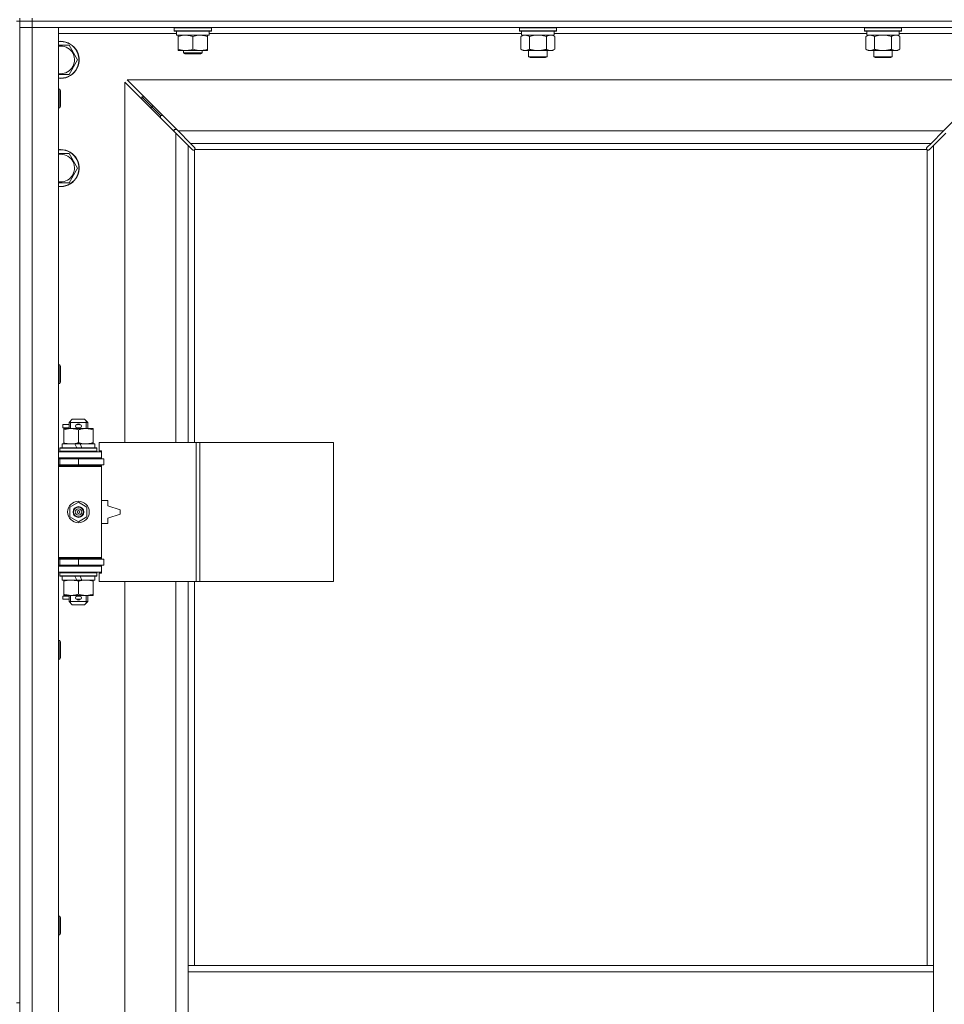
# Model space of a CAD drawing. Units: millimetres. Extents: x 0 to 30573, y -7 to 21000.
# Drawn here: x 9347 to 9945, y 15171 to 15808 of the extents above; entities that cross this region are included whole.
import ezdxf

# ---------------------------------------------------------------- set-up
doc = ezdxf.new("R2010")
doc.units = ezdxf.units.MM
doc.linetypes.add('K5LT_THIN', pattern=[0])
doc.layers.add('R', color=1, linetype='Continuous', true_color=0xff0000)
doc.layers.add('WELDING', color=7, linetype='Continuous', true_color=0xffffff)

msp = doc.modelspace()

# ---------------------------------------------------------------- linework, layer by layer
at = {"layer": 'R', "color": 7, "linetype": 'K5LT_THIN', "lineweight": 18}
for p, q in [((9344.72, 15807.29), (9346.72, 15807.29)), ((9346.72, 15807.29), (9346.72, 15809.29)), ((9346.72, 15807.29), (9354.72, 15807.29)), ((9346.72, 15807.29), (9346.72, 15803.29)), ((9354.72, 15807.29), (9346.72, 15807.29)), ((9346.72, 15807.29), (9346.72, 15172.29)), ((9354.72, 15807.29), (9354.72, 15809.29)), ((9354.72, 15807.29), (9354.72, 15803.29)), ((10678.72, 15807.29), (9354.72, 15807.29)), ((9354.72, 15807.29), (10678.72, 15807.29)), ((9354.72, 15803.29), (9346.72, 15803.29)), ((9346.72, 14539.29), (9346.72, 15803.29)), ((9346.72, 15803.29), (9354.72, 15803.29)), ((9354.72, 15803.29), (9354.72, 14539.29)), ((9354.72, 15803.29), (9371.72, 15803.29)), ((10678.72, 15803.29), (9354.72, 15803.29)), ((9371.72, 15803.29), (9371.72, 14539.29)), ((9448.22, 15799.29), (9371.72, 15799.29)), ((9446.72, 15802.99), (9446.89, 15803.29)), ((9446.72, 15801.09), (9446.72, 15802.99)), ((9446.72, 15802.99), (9458.72, 15802.99)), ((9446.72, 15801.09), (9446.89, 15800.79)), ((9446.72, 15801.09), (9458.72, 15801.09)), ((9446.89, 15800.79), (9458.72, 15800.79)), ((9448.22, 15798.29), (9448.22, 15800.79)), ((9448.22, 15798.29), (9469.22, 15798.29)), ((9449.22, 15797.44), (9449.22, 15798.29)), ((9458.72, 15802.99), (9470.72, 15802.99)), ((9458.72, 15801.09), (9470.72, 15801.09)), ((9458.72, 15800.79), (9470.55, 15800.79)), ((9468.22, 15798.29), (9468.22, 15797.44)), ((9469.22, 15798.29), (9469.22, 15800.79)), ((9671.42, 15799.29), (9469.22, 15799.29)), ((9470.72, 15802.99), (9470.55, 15803.29)), ((9470.72, 15801.09), (9470.55, 15800.79)), ((9470.72, 15801.09), (9470.72, 15802.99)), ((9669.92, 15802.99), (9670.09, 15803.29)), ((9669.92, 15802.99), (9669.92, 15801.09)), ((9687.92, 15802.99), (9669.92, 15802.99)), ((9669.92, 15801.09), (9670.09, 15800.79)), ((9687.92, 15801.09), (9669.92, 15801.09)), ((9687.83, 15800.79), (9670.09, 15800.79)), ((9670.95, 15797.44), (9672.42, 15798.29)), ((9671.42, 15800.79), (9671.42, 15798.29)), ((9692.42, 15798.29), (9671.42, 15798.29)), ((9693.75, 15800.79), (9687.83, 15800.79)), ((9693.92, 15802.99), (9687.92, 15802.99)), ((9693.92, 15801.09), (9687.92, 15801.09)), ((9692.89, 15797.44), (9691.42, 15798.29)), ((9692.42, 15800.79), (9692.42, 15798.29)), ((9894.62, 15799.29), (9692.42, 15799.29)), ((9693.92, 15802.99), (9693.75, 15803.29)), ((9693.92, 15801.09), (9693.75, 15800.79)), ((9693.92, 15802.99), (9693.92, 15801.09)), ((9893.12, 15802.99), (9893.29, 15803.29)), ((9893.12, 15802.99), (9893.12, 15801.09)), ((9911.12, 15802.99), (9893.12, 15802.99)), ((9893.12, 15801.09), (9893.29, 15800.79)), ((9911.12, 15801.09), (9893.12, 15801.09)), ((9911.03, 15800.79), (9893.29, 15800.79)), ((9894.15, 15797.44), (9895.62, 15798.29)), ((9894.62, 15800.79), (9894.62, 15798.29)), ((9915.62, 15798.29), (9894.62, 15798.29)), ((9916.95, 15800.79), (9911.03, 15800.79)), ((9917.12, 15802.99), (9911.12, 15802.99)), ((9917.12, 15801.09), (9911.12, 15801.09)), ((9916.09, 15797.44), (9914.62, 15798.29)), ((9915.62, 15800.79), (9915.62, 15798.29)), ((9991.72, 15799.29), (9915.62, 15799.29)), ((9917.12, 15802.99), (9916.95, 15803.29)), ((9917.12, 15801.09), (9916.95, 15800.79)), ((9917.12, 15802.99), (9917.12, 15801.09)), ((9373.22, 15791.79), (9378.71, 15791.79)), ((9378.71, 15791.79), (9384.19, 15782.29)), ((9449.22, 15789.14), (9449.22, 15797.44)), ((9458.72, 15789.14), (9458.72, 15797.44)), ((9468.22, 15789.14), (9468.22, 15797.44)), ((9670.95, 15797.44), (9670.95, 15789.14)), ((9676.44, 15797.44), (9676.44, 15789.14)), ((9687.41, 15797.44), (9687.41, 15789.14)), ((9692.89, 15797.44), (9692.89, 15789.14)), ((9894.15, 15797.44), (9894.15, 15789.14)), ((9899.64, 15797.44), (9899.64, 15789.14)), ((9910.61, 15797.44), (9910.61, 15789.14)), ((9916.09, 15797.44), (9916.09, 15789.14)), ((9449.22, 15788.29), (9449.22, 15789.14)), ((9453.97, 15788.29), (9449.22, 15788.29)), ((9452.72, 15788.29), (9452.72, 15786.86)), ((9464.72, 15786.86), (9452.72, 15786.86)), ((9452.72, 15786.86), (9453.72, 15786.29)), ((9463.72, 15786.29), (9453.72, 15786.29)), ((9463.47, 15788.29), (9453.97, 15788.29)), ((9468.22, 15788.29), (9463.47, 15788.29)), ((9464.72, 15786.86), (9463.72, 15786.29)), ((9464.72, 15788.29), (9464.72, 15786.86)), ((9468.22, 15789.14), (9468.22, 15788.29)), ((9670.95, 15789.14), (9672.42, 15788.29)), ((9681.92, 15788.29), (9672.42, 15788.29)), ((9675.92, 15788.29), (9675.92, 15784.36)), ((9691.42, 15788.29), (9681.92, 15788.29)), ((9687.92, 15788.29), (9687.92, 15784.36)), ((9692.89, 15789.14), (9691.42, 15788.29)), ((9894.15, 15789.14), (9895.62, 15788.29)), ((9905.12, 15788.29), (9895.62, 15788.29)), ((9899.12, 15788.29), (9899.12, 15784.36)), ((9914.62, 15788.29), (9905.12, 15788.29)), ((9911.12, 15788.29), (9911.12, 15784.36)), ((9916.09, 15789.14), (9914.62, 15788.29)), ((9384.19, 15782.29), (9378.71, 15772.79)), ((9675.92, 15784.36), (9676.92, 15783.79)), ((9681.92, 15784.36), (9675.92, 15784.36)), ((9681.92, 15783.79), (9676.92, 15783.79)), ((9687.92, 15784.36), (9681.92, 15784.36)), ((9686.92, 15783.79), (9681.92, 15783.79)), ((9687.92, 15784.36), (9686.92, 15783.79)), ((9899.12, 15784.36), (9900.12, 15783.79)), ((9905.12, 15784.36), (9899.12, 15784.36)), ((9905.12, 15783.79), (9900.12, 15783.79)), ((9911.12, 15784.36), (9905.12, 15784.36)), ((9910.12, 15783.79), (9905.12, 15783.79)), ((9911.12, 15784.36), (9910.12, 15783.79)), ((9378.71, 15772.79), (9371.72, 15772.79)), ((9447.72, 15734.87), (9414.72, 15767.87)), ((9414.72, 15767.87), (9414.72, 15534.79)), ((9977.31, 15769.29), (9416.14, 15769.29)), ((9416.14, 15769.29), (9449.14, 15736.29)), ((9944.31, 15736.29), (9977.31, 15769.29)), ((9371.72, 15763.29), (9372.64, 15763.29)), ((9372.64, 15763.29), (9373.22, 15762.29)), ((9372.64, 15763.29), (9372.64, 15751.29)), ((9373.22, 15762.29), (9373.22, 15752.29)), ((9431.72, 15752.29), (9425.72, 15758.29)), ((9431.72, 15752.29), (9425.72, 15758.29)), ((9425.72, 15758.29), (9425.72, 15756.87)), ((9427.14, 15758.29), (9425.72, 15758.29)), ((9371.72, 15751.29), (9372.64, 15751.29)), ((9372.64, 15751.29), (9373.22, 15752.29)), ((9437.72, 15746.29), (9431.72, 15752.29)), ((9437.72, 15746.29), (9431.72, 15752.29)), ((9431.72, 15752.29), (9431.72, 15750.87)), ((9433.14, 15752.29), (9431.72, 15752.29)), ((9437.72, 15746.29), (9437.72, 15744.87)), ((9439.14, 15746.29), (9437.72, 15746.29)), ((9446.72, 15737.29), (9446.72, 15735.87)), ((9448.14, 15737.29), (9446.72, 15737.29)), ((9455.72, 15726.87), (9447.72, 15734.87)), ((9447.72, 15534.79), (9447.72, 15734.87)), ((9449.14, 15736.29), (9944.31, 15736.29)), ((9449.14, 15736.29), (9457.14, 15728.29)), ((9936.31, 15728.29), (9944.31, 15736.29)), ((9945.72, 15734.87), (9937.72, 15726.87)), ((9936.31, 15728.29), (9457.14, 15728.29)), ((9457.14, 15728.29), (9459.86, 15725.56)), ((9933.58, 15725.56), (9936.31, 15728.29)), ((9371.72, 15721.79), (9373.22, 15721.79)), ((9373.22, 15721.79), (9378.71, 15721.79)), ((9378.71, 15721.79), (9384.19, 15712.29)), ((9458.45, 15724.15), (9455.72, 15726.87)), ((9455.72, 15726.87), (9455.72, 15534.79)), ((9458.96, 15723.9), (9459.07, 15723.9)), ((9459.72, 15724.03), (9459.72, 15534.79)), ((9933.46, 15724.29), (9459.98, 15724.29)), ((9460.11, 15725.05), (9460.11, 15724.94)), ((9933.33, 15725.05), (9933.33, 15724.94)), ((9933.72, 15196.29), (9933.72, 15724.03)), ((9934.48, 15723.9), (9934.37, 15723.9)), ((9937.72, 15726.87), (9934.99, 15724.15)), ((9937.72, 15196.29), (9937.72, 15726.87)), ((9384.19, 15712.29), (9378.71, 15702.79)), ((9371.72, 15584.95), (9372.64, 15584.95)), ((9372.64, 15584.95), (9373.22, 15583.95)), ((9372.64, 15584.95), (9372.64, 15572.95)), ((9373.22, 15583.95), (9373.22, 15573.95)), ((9371.72, 15572.95), (9372.64, 15572.95)), ((9372.64, 15572.95), (9373.22, 15573.95)), ((9378.72, 15547.79), (9380.72, 15549.79)), ((9380.72, 15549.79), (9388.72, 15549.79)), ((9390.72, 15547.79), (9388.72, 15549.79)), ((9374.62, 15544.29), (9374.62, 15546.29)), ((9378.72, 15546.29), (9374.62, 15546.29)), ((9378.72, 15544.29), (9374.62, 15544.29)), ((9375.22, 15542.94), (9375.22, 15543.79)), ((9375.22, 15543.79), (9389.47, 15543.79)), ((9375.22, 15534.64), (9375.22, 15542.94)), ((9378.72, 15547.79), (9390.72, 15547.79)), ((9378.72, 15543.79), (9378.72, 15547.79)), ((9379.67, 15547.79), (9379.67, 15548.73)), ((9379.67, 15543.79), (9379.67, 15547.79)), ((9383.72, 15546.29), (9383.6, 15546.29)), ((9383.72, 15544.29), (9383.6, 15544.29)), ((9385.72, 15546.29), (9383.72, 15546.29)), ((9385.72, 15544.29), (9383.72, 15544.29)), ((9384.72, 15534.64), (9384.72, 15542.94)), ((9389.47, 15543.79), (9394.22, 15543.79)), ((9389.77, 15547.79), (9389.77, 15548.73)), ((9389.77, 15543.79), (9389.77, 15547.79)), ((9390.72, 15543.79), (9390.72, 15547.79)), ((9394.22, 15543.79), (9394.22, 15542.94)), ((9394.22, 15534.64), (9394.22, 15542.94)), ((9372.72, 15530.99), (9372.89, 15531.29)), ((9372.72, 15529.09), (9372.72, 15530.99)), ((9372.72, 15530.99), (9396.72, 15530.99)), ((9372.89, 15531.29), (9396.55, 15531.29)), ((9374.22, 15531.29), (9374.22, 15533.79)), ((9374.22, 15533.79), (9382.42, 15533.79)), ((9375.22, 15533.79), (9375.22, 15534.64)), ((9382.42, 15533.79), (9383.59, 15531.29)), ((9385.73, 15533.79), (9382.42, 15533.79)), ((9385.73, 15533.79), (9386.9, 15531.29)), ((9385.73, 15533.79), (9395.22, 15533.79)), ((9394.22, 15534.64), (9394.22, 15533.79)), ((9395.22, 15531.29), (9395.22, 15533.79)), ((9396.72, 15530.99), (9396.55, 15531.29)), ((9396.72, 15529.09), (9396.72, 15530.99)), ((9460.89, 15534.79), (9398.02, 15534.79)), ((9398.02, 15534.79), (9398.02, 15529.29)), ((9463.28, 15534.79), (9460.89, 15534.79)), ((9460.89, 15534.79), (9460.89, 15444.79)), ((9463.28, 15534.79), (9463.28, 15444.79)), ((9549.64, 15534.79), (9463.28, 15534.79)), ((9549.64, 15534.79), (9549.64, 15444.79)), ((9371.72, 15528.79), (9399.72, 15528.79)), ((9371.72, 15524.79), (9399.72, 15524.79)), ((9371.72, 15524.29), (9372.72, 15524.29)), ((9372.72, 15529.09), (9372.89, 15528.79)), ((9372.72, 15529.09), (9396.72, 15529.09)), ((9372.72, 15524.29), (9384.72, 15524.29)), ((9372.72, 15520.29), (9372.72, 15524.29)), ((9378.72, 15524.29), (9378.72, 15524.79)), ((9384.72, 15520.29), (9384.72, 15524.29)), ((9384.72, 15524.29), (9401.22, 15524.29)), ((9390.72, 15524.29), (9390.72, 15524.79)), ((9396.72, 15529.09), (9396.55, 15528.79)), ((9398.02, 15529.29), (9399.72, 15529.29)), ((9399.72, 15529.29), (9399.72, 15528.79)), ((9399.72, 15524.79), (9399.72, 15528.79)), ((9399.72, 15524.79), (9399.72, 15524.29)), ((9401.22, 15520.29), (9401.22, 15524.29)), ((9371.72, 15520.29), (9372.72, 15520.29)), ((9371.72, 15519.79), (9399.22, 15519.79)), ((9371.72, 15519.29), (9399.72, 15519.29)), ((9372.72, 15520.29), (9384.72, 15520.29)), ((9378.72, 15519.79), (9378.72, 15520.29)), ((9384.72, 15520.29), (9401.22, 15520.29)), ((9390.72, 15519.79), (9390.72, 15520.29)), ((9399.72, 15519.29), (9399.22, 15519.79)), ((9399.72, 15520.29), (9399.72, 15519.29)), ((9399.72, 15460.29), (9399.72, 15519.29)), ((9379.22, 15492.96), (9384.72, 15496.14)), ((9379.22, 15486.61), (9379.22, 15492.96)), ((9384.72, 15496.14), (9390.22, 15492.96)), ((9390.22, 15492.96), (9390.22, 15486.61)), ((9403.72, 15497.29), (9399.72, 15497.29)), ((9403.72, 15493.79), (9403.72, 15497.29)), ((9411.72, 15491.29), (9403.72, 15493.79)), ((9384.72, 15483.44), (9379.22, 15486.61)), ((9390.22, 15486.61), (9384.72, 15483.44)), ((9403.72, 15485.79), (9411.72, 15488.29)), ((9403.72, 15482.29), (9403.72, 15485.79)), ((9411.72, 15488.29), (9411.72, 15491.29)), ((9399.72, 15482.29), (9403.72, 15482.29)), ((9371.72, 15460.29), (9399.72, 15460.29)), ((9399.72, 15460.29), (9399.22, 15459.79)), ((9399.72, 15460.29), (9399.72, 15459.29)), ((9371.72, 15459.79), (9399.22, 15459.79)), ((9372.72, 15459.29), (9371.72, 15459.29)), ((9372.72, 15455.29), (9371.72, 15455.29)), ((9399.72, 15454.79), (9371.72, 15454.79)), ((9372.72, 15459.29), (9372.72, 15455.29)), ((9384.72, 15459.29), (9372.72, 15459.29)), ((9384.72, 15455.29), (9372.72, 15455.29)), ((9378.72, 15459.29), (9378.72, 15459.79)), ((9378.72, 15454.79), (9378.72, 15455.29)), ((9384.72, 15459.29), (9384.72, 15455.29)), ((9401.22, 15459.29), (9384.72, 15459.29)), ((9401.22, 15455.29), (9384.72, 15455.29)), ((9390.72, 15459.29), (9390.72, 15459.79)), ((9390.72, 15454.79), (9390.72, 15455.29)), ((9399.72, 15455.29), (9399.72, 15454.79)), ((9399.72, 15454.79), (9399.72, 15450.79)), ((9401.22, 15459.29), (9401.22, 15455.29)), ((9399.72, 15450.79), (9371.72, 15450.79)), ((9372.72, 15450.49), (9372.89, 15450.79)), ((9372.72, 15448.59), (9372.72, 15450.49)), ((9372.72, 15450.49), (9396.72, 15450.49)), ((9372.72, 15448.59), (9372.89, 15448.29)), ((9372.72, 15448.59), (9396.72, 15448.59)), ((9372.89, 15448.29), (9396.55, 15448.29)), ((9374.22, 15445.79), (9374.22, 15448.29)), ((9382.42, 15448.29), (9383.59, 15445.79)), ((9385.73, 15448.29), (9386.9, 15445.79)), ((9395.22, 15445.79), (9395.22, 15448.29)), ((9396.72, 15450.49), (9396.55, 15450.79)), ((9396.72, 15448.59), (9396.55, 15448.29)), ((9396.72, 15448.59), (9396.72, 15450.49)), ((9399.72, 15450.29), (9398.02, 15450.29)), ((9398.02, 15450.29), (9398.02, 15444.79)), ((9399.72, 15450.79), (9399.72, 15450.29)), ((9374.22, 15445.79), (9383.59, 15445.79)), ((9375.22, 15444.94), (9375.22, 15445.79)), ((9375.22, 15436.64), (9375.22, 15444.94)), ((9383.59, 15445.79), (9386.9, 15445.79)), ((9384.72, 15436.64), (9384.72, 15444.94)), ((9386.9, 15445.79), (9395.22, 15445.79)), ((9394.22, 15445.79), (9394.22, 15444.94)), ((9394.22, 15436.64), (9394.22, 15444.94)), ((9460.89, 15444.79), (9398.02, 15444.79)), ((9414.72, 15444.79), (9414.72, 14897.79)), ((9447.72, 14897.79), (9447.72, 15444.79)), ((9455.72, 15444.79), (9455.72, 15196.29)), ((9459.72, 15444.79), (9459.72, 15196.29)), ((9463.28, 15444.79), (9460.89, 15444.79)), ((9549.64, 15444.79), (9463.28, 15444.79)), ((9374.62, 15433.29), (9374.62, 15435.29)), ((9378.72, 15435.29), (9374.62, 15435.29)), ((9375.22, 15435.79), (9375.22, 15436.64)), ((9379.97, 15435.79), (9375.22, 15435.79)), ((9378.72, 15431.79), (9378.72, 15435.79)), ((9379.67, 15431.79), (9379.67, 15435.79)), ((9389.47, 15435.79), (9379.97, 15435.79)), ((9383.72, 15435.29), (9383.6, 15435.29)), ((9385.72, 15435.29), (9383.72, 15435.29)), ((9394.22, 15435.79), (9389.47, 15435.79)), ((9389.77, 15431.79), (9389.77, 15435.79)), ((9390.72, 15431.79), (9390.72, 15435.79)), ((9394.22, 15436.64), (9394.22, 15435.79)), ((9378.72, 15433.29), (9374.62, 15433.29)), ((9378.72, 15431.79), (9380.72, 15429.79)), ((9378.72, 15431.79), (9390.72, 15431.79)), ((9379.67, 15431.79), (9379.67, 15430.84)), ((9380.72, 15429.79), (9388.72, 15429.79)), ((9383.72, 15433.29), (9383.6, 15433.29)), ((9385.72, 15433.29), (9383.72, 15433.29)), ((9390.72, 15431.79), (9388.72, 15429.79)), ((9389.77, 15431.79), (9389.77, 15430.84)), ((9371.72, 15406.62), (9372.64, 15406.62)), ((9372.64, 15406.62), (9373.22, 15405.62)), ((9372.64, 15406.62), (9372.64, 15394.62)), ((9373.22, 15405.62), (9373.22, 15395.62)), ((9371.72, 15394.62), (9372.64, 15394.62)), ((9372.64, 15394.62), (9373.22, 15395.62)), ((9371.72, 15228.29), (9372.64, 15228.29)), ((9372.64, 15228.29), (9373.22, 15227.29)), ((9372.64, 15228.29), (9372.64, 15216.29)), ((9373.22, 15227.29), (9373.22, 15217.29)), ((9371.72, 15216.29), (9372.64, 15216.29)), ((9372.64, 15216.29), (9373.22, 15217.29)), ((9455.72, 15196.29), (9455.72, 15192.29)), ((9455.72, 15196.29), (9937.72, 15196.29)), ((9937.72, 15196.29), (9937.72, 15192.29)), ((9455.72, 15192.29), (9455.72, 15150.29)), ((9455.72, 15192.29), (9937.72, 15192.29)), ((9937.72, 15192.29), (9937.72, 15150.29)), ((9344.72, 15172.29), (9346.72, 15172.29))]:
    msp.add_line(p, q, dxfattribs=at)
for radius in [7, 3.49, 3.49, 3.25, 3.19, 3.19, 2.1, 0.9]:
    msp.add_circle((9384.72, 15489.79), radius, dxfattribs=at)
for centre, radius, start, end in [((9373.22, 15782.29), 12, 262.81924, 90), ((9373.22, 15782.29), 12, 90, 97.18076), ((9373.22, 15782.29), 11.83, 262.71351, 90), ((9373.22, 15782.29), 11.83, 90, 97.28649), ((9373.22, 15782.29), 8.97, 260.37625, 90), ((9373.22, 15782.29), 8.97, 90, 99.62375), ((9373.22, 15712.29), 12, 262.81924, 90), ((9373.22, 15712.29), 12, 90, 97.18076), ((9373.22, 15712.29), 11.83, 262.71351, 90), ((9373.22, 15712.29), 11.83, 90, 97.28649), ((9373.22, 15712.29), 8.97, 260.37625, 90), ((9373.22, 15712.29), 8.97, 90, 99.62375), ((9459.16, 15724.85), 1, 304.4499, 325.5501), ((9934.29, 15724.85), 1, 214.4499, 235.5501), ((9383.72, 15545.29), 1, 90, 270), ((9384.72, 15545.29), 1.5, 41.40962, 138.59038), ((9384.72, 15545.29), 1.5, 221.40962, 269.99848), ((9384.72, 15545.29), 1.5, 270.00009, 318.59038), ((9385.72, 15545.29), 1, 270, 90), ((9372.72, 15516.29), 4, 61.04498, 90), ((9372.72, 15463.29), 4, 270, 298.95502), ((9383.72, 15434.29), 1, 90, 270), ((9384.72, 15434.29), 1.5, 90.00012, 138.59038), ((9384.72, 15434.29), 1.5, 41.40962, 89.99851), ((9385.72, 15434.29), 1, 270, 90), ((9384.72, 15434.29), 1.5, 221.40962, 318.59038)]:
    msp.add_arc(centre, radius, start, end, dxfattribs=at)
at = {"layer": 'WELDING', "color": 7, "linetype": 'K5LT_THIN', "lineweight": 18}
for p, q in [((9671.49, 15797.72), (9670.95, 15797.44)), ((9672.4, 15798.09), (9671.49, 15797.72)), ((9673.32, 15798.27), (9672.4, 15798.09)), ((9673.69, 15798.29), (9673.32, 15798.27)), ((9678.24, 15797.89), (9676.44, 15797.44)), ((9680.07, 15798.18), (9678.24, 15797.89)), ((9681.92, 15798.29), (9680.07, 15798.18)), ((9683.77, 15798.18), (9681.92, 15798.29)), ((9685.61, 15797.89), (9683.77, 15798.18)), ((9687.41, 15797.44), (9685.61, 15797.89)), ((9691.07, 15798.18), (9690.15, 15798.29)), ((9691.99, 15797.89), (9691.07, 15798.18)), ((9692.89, 15797.44), (9691.99, 15797.89)), ((9894.69, 15797.72), (9894.15, 15797.44)), ((9895.6, 15798.09), (9894.69, 15797.72)), ((9896.52, 15798.27), (9895.6, 15798.09)), ((9896.89, 15798.29), (9896.52, 15798.27)), ((9901.44, 15797.89), (9899.64, 15797.44)), ((9903.27, 15798.18), (9901.44, 15797.89)), ((9905.12, 15798.29), (9903.27, 15798.18)), ((9906.97, 15798.18), (9905.12, 15798.29)), ((9908.81, 15797.89), (9906.97, 15798.18)), ((9910.61, 15797.44), (9908.81, 15797.89)), ((9914.27, 15798.18), (9913.35, 15798.29)), ((9915.19, 15797.89), (9914.27, 15798.18)), ((9916.09, 15797.44), (9915.19, 15797.89)), ((9371.72, 15791.79), (9373.22, 15791.79)), ((9458.62, 15724.01), (9458.45, 15724.15)), ((9458.81, 15723.93), (9458.62, 15724.01)), ((9459.01, 15723.9), (9458.81, 15723.93)), ((9459.07, 15723.9), (9459.01, 15723.9)), ((9459.15, 15723.87), (9459.35, 15723.91)), ((9459.29, 15723.85), (9459.44, 15723.87)), ((9459.35, 15723.91), (9459.54, 15723.96)), ((9459.44, 15723.87), (9459.59, 15723.93)), ((9459.54, 15723.96), (9459.72, 15724.03)), ((9459.59, 15723.93), (9459.72, 15724.03)), ((9459.86, 15725.56), (9460, 15725.39)), ((9459.98, 15724.29), (9460.05, 15724.47)), ((9459.98, 15724.29), (9460.08, 15724.42)), ((9460, 15725.39), (9460.08, 15725.2)), ((9460.05, 15724.47), (9460.1, 15724.66)), ((9460.08, 15725.2), (9460.11, 15724.99)), ((9460.08, 15724.42), (9460.14, 15724.56)), ((9460.1, 15724.66), (9460.14, 15724.86)), ((9460.11, 15724.99), (9460.11, 15724.94)), ((9460.13, 15724.87), (9460.11, 15724.94)), ((9460.15, 15724.79), (9460.13, 15724.87)), ((9460.14, 15724.56), (9460.16, 15724.71)), ((9460.16, 15724.71), (9460.15, 15724.79)), ((9933.29, 15724.71), (9933.31, 15724.56)), ((9933.3, 15724.86), (9933.34, 15724.66)), ((9933.31, 15724.56), (9933.37, 15724.42)), ((9933.33, 15724.99), (9933.36, 15725.2)), ((9933.33, 15724.94), (9933.33, 15724.99)), ((9933.34, 15724.66), (9933.39, 15724.47)), ((9933.36, 15725.2), (9933.44, 15725.39)), ((9933.37, 15724.42), (9933.46, 15724.29)), ((9933.39, 15724.47), (9933.46, 15724.29)), ((9933.44, 15725.39), (9933.58, 15725.56)), ((9933.72, 15724.03), (9933.9, 15723.96)), ((9933.72, 15724.03), (9933.85, 15723.93)), ((9933.85, 15723.93), (9934, 15723.87)), ((9933.9, 15723.96), (9934.09, 15723.91)), ((9934, 15723.87), (9934.15, 15723.85)), ((9934.09, 15723.91), (9934.29, 15723.87)), ((9934.15, 15723.85), (9934.22, 15723.86)), ((9934.22, 15723.86), (9934.3, 15723.87)), ((9934.3, 15723.87), (9934.37, 15723.9)), ((9934.43, 15723.9), (9934.37, 15723.9)), ((9934.63, 15723.93), (9934.43, 15723.9)), ((9934.82, 15724.01), (9934.63, 15723.93)), ((9934.99, 15724.15), (9934.82, 15724.01)), ((9378.71, 15702.79), (9371.72, 15702.79))]:
    msp.add_line(p, q, dxfattribs=at)
for centre, start, end in [((9459.3, 15724.43), 246.77286, 269.93385), ((9933.86, 15724.71), 156.77286, 179.93385)]:
    msp.add_arc(centre, 0.573, start, end, dxfattribs=at)
for points, knots in [([(9458.72, 15797.44), (9458.16, 15797.63), (9457.35, 15797.86), (9456.35, 15798.07), (9455.75, 15798.16), (9455.23, 15798.23), (9454.64, 15798.27), (9454.02, 15798.29), (9453.41, 15798.28), (9452.96, 15798.25), (9452.46, 15798.2), (9451.82, 15798.11), (9450.68, 15797.89), (9449.8, 15797.63), (9449.22, 15797.44)], [0, 0, 0, 0, 2.72415, 3.912285, 4.716446, 5.530362, 6.353984, 7.500189, 8.40607, 9.211142, 9.605533, 10.761675, 12.184093, 15, 15, 15, 15]), ([(9468.22, 15797.44), (9467.66, 15797.63), (9466.85, 15797.86), (9465.85, 15798.07), (9465.25, 15798.16), (9464.73, 15798.23), (9464.14, 15798.27), (9463.52, 15798.29), (9462.91, 15798.28), (9462.46, 15798.25), (9461.96, 15798.2), (9461.32, 15798.11), (9460.18, 15797.89), (9459.3, 15797.63), (9458.72, 15797.44)], [0, 0, 0, 0, 2.72415, 3.912285, 4.716446, 5.530362, 6.353984, 7.500189, 8.40607, 9.211142, 9.605533, 10.761675, 12.184093, 15, 15, 15, 15]), ([(9676.44, 15797.44), (9676.15, 15797.6), (9675.71, 15797.83), (9675.15, 15798.04), (9674.77, 15798.15), (9674.41, 15798.23), (9674.05, 15798.28), (9673.81, 15798.29), (9673.69, 15798.29)], [0, 0, 0, 0, 2.905563, 4.375924, 5.511195, 6.679161, 7.850161, 9, 9, 9, 9]), ([(9690.15, 15798.29), (9690.02, 15798.29), (9689.78, 15798.28), (9689.4, 15798.23), (9689.04, 15798.14), (9688.58, 15798), (9688.03, 15797.78), (9687.61, 15797.56), (9687.41, 15797.44)], [0, 0, 0, 0, 1.192024, 2.404251, 3.60809, 4.765234, 6.955738, 9, 9, 9, 9]), ([(9899.64, 15797.44), (9899.35, 15797.6), (9898.91, 15797.83), (9898.35, 15798.04), (9897.97, 15798.15), (9897.61, 15798.23), (9897.25, 15798.28), (9897.01, 15798.29), (9896.89, 15798.29)], [0, 0, 0, 0, 2.905563, 4.375924, 5.511195, 6.679161, 7.850161, 9, 9, 9, 9]), ([(9913.35, 15798.29), (9913.22, 15798.29), (9912.98, 15798.28), (9912.6, 15798.23), (9912.24, 15798.14), (9911.78, 15798), (9911.23, 15797.78), (9910.81, 15797.56), (9910.61, 15797.44)], [0, 0, 0, 0, 1.192024, 2.404251, 3.60809, 4.765234, 6.955738, 9, 9, 9, 9]), ([(9449.22, 15789.14), (9449.72, 15788.97), (9450.48, 15788.75), (9451.45, 15788.53), (9452.11, 15788.42), (9452.73, 15788.34), (9453.35, 15788.3), (9453.77, 15788.29), (9453.97, 15788.29)], [0, 0, 0, 0, 2.905563, 4.375924, 5.511195, 6.679161, 7.850161, 9, 9, 9, 9]), ([(9453.97, 15788.29), (9454.19, 15788.29), (9454.62, 15788.3), (9455.26, 15788.35), (9455.89, 15788.43), (9456.7, 15788.57), (9457.64, 15788.79), (9458.37, 15789.02), (9458.72, 15789.14)], [0, 0, 0, 0, 1.192024, 2.404251, 3.60809, 4.765234, 6.955738, 9, 9, 9, 9]), ([(9458.72, 15789.14), (9459.22, 15788.97), (9459.98, 15788.75), (9460.95, 15788.53), (9461.61, 15788.42), (9462.23, 15788.34), (9462.85, 15788.3), (9463.27, 15788.29), (9463.47, 15788.29)], [0, 0, 0, 0, 2.905563, 4.375924, 5.511195, 6.679161, 7.850161, 9, 9, 9, 9]), ([(9463.47, 15788.29), (9463.69, 15788.29), (9464.12, 15788.3), (9464.76, 15788.35), (9465.39, 15788.43), (9466.2, 15788.57), (9467.14, 15788.79), (9467.87, 15789.02), (9468.22, 15789.14)], [0, 0, 0, 0, 1.192024, 2.404251, 3.60809, 4.765234, 6.955738, 9, 9, 9, 9]), ([(9670.95, 15789.14), (9671.27, 15788.95), (9671.75, 15788.71), (9672.32, 15788.51), (9672.66, 15788.41), (9672.96, 15788.35), (9673.31, 15788.3), (9673.66, 15788.28), (9674.02, 15788.3), (9674.33, 15788.33), (9674.66, 15788.4), (9675.11, 15788.52), (9675.72, 15788.75), (9676.18, 15788.99), (9676.44, 15789.14)], [0, 0, 0, 0, 2.72415, 3.912285, 4.716446, 5.530362, 6.353984, 7.500189, 8.40607, 9.211142, 9.998759, 11.128707, 12.847273, 15, 15, 15, 15]), ([(9676.44, 15789.14), (9676.54, 15789.11), (9676.8, 15789.03), (9677.15, 15788.94), (9677.47, 15788.86), (9677.79, 15788.78), (9678.15, 15788.7), (9678.5, 15788.63), (9678.74, 15788.59), (9678.97, 15788.54), (9679.25, 15788.5), (9679.68, 15788.44), (9680.14, 15788.38), (9680.64, 15788.34), (9681, 15788.31), (9681.28, 15788.3), (9681.49, 15788.29), (9681.71, 15788.29), (9681.85, 15788.29), (9681.92, 15788.29)], [0, 0, 0, 0, 0.253231, 0.633077, 0.823001, 1.012924, 1.39277, 1.683866, 1.829413, 1.974961, 2.22598, 2.476999, 2.979038, 3.307633, 3.636228, 3.800526, 3.964824, 4.129121, 4.293419, 4.293419, 4.293419, 4.293419]), ([(9681.92, 15788.29), (9681.98, 15788.29), (9682.1, 15788.29), (9682.28, 15788.29), (9682.45, 15788.3), (9682.63, 15788.3), (9682.81, 15788.31), (9683.04, 15788.32), (9683.46, 15788.36), (9683.93, 15788.41), (9684.4, 15788.47), (9684.75, 15788.53), (9685.11, 15788.59), (9685.47, 15788.66), (9685.83, 15788.73), (9686.17, 15788.81), (9686.49, 15788.89), (9686.8, 15788.97), (9687.1, 15789.05), (9687.31, 15789.11), (9687.41, 15789.14)], [0, 0, 0, 0, 0.13683, 0.27366, 0.41049, 0.54732, 0.68415, 0.820981, 1.094641, 1.641961, 1.915621, 2.189281, 2.472595, 2.755908, 3.039221, 3.322535, 3.565256, 3.807977, 4.050698, 4.293419, 4.293419, 4.293419, 4.293419]), ([(9687.41, 15789.14), (9687.73, 15788.95), (9688.2, 15788.71), (9688.77, 15788.51), (9689.12, 15788.41), (9689.42, 15788.35), (9689.76, 15788.3), (9690.12, 15788.28), (9690.47, 15788.3), (9690.78, 15788.33), (9691.12, 15788.4), (9691.56, 15788.52), (9692.17, 15788.75), (9692.64, 15788.99), (9692.89, 15789.14)], [0, 0, 0, 0, 2.72415, 3.912285, 4.716446, 5.530362, 6.353984, 7.500189, 8.40607, 9.211142, 9.998759, 11.128707, 12.847273, 15, 15, 15, 15]), ([(9894.15, 15789.14), (9894.47, 15788.95), (9894.95, 15788.71), (9895.52, 15788.51), (9895.86, 15788.41), (9896.16, 15788.35), (9896.51, 15788.3), (9896.86, 15788.28), (9897.22, 15788.3), (9897.53, 15788.33), (9897.86, 15788.4), (9898.31, 15788.52), (9898.92, 15788.75), (9899.38, 15788.99), (9899.64, 15789.14)], [0, 0, 0, 0, 2.72415, 3.912285, 4.716446, 5.530362, 6.353984, 7.500189, 8.40607, 9.211142, 9.998759, 11.128707, 12.847273, 15, 15, 15, 15]), ([(9899.64, 15789.14), (9899.74, 15789.11), (9900, 15789.03), (9900.35, 15788.94), (9900.67, 15788.86), (9900.99, 15788.78), (9901.35, 15788.7), (9901.7, 15788.63), (9901.94, 15788.59), (9902.17, 15788.54), (9902.45, 15788.5), (9902.88, 15788.44), (9903.34, 15788.38), (9903.84, 15788.34), (9904.2, 15788.31), (9904.48, 15788.3), (9904.69, 15788.29), (9904.91, 15788.29), (9905.05, 15788.29), (9905.12, 15788.29)], [0, 0, 0, 0, 0.253231, 0.633077, 0.823001, 1.012924, 1.39277, 1.683866, 1.829413, 1.974961, 2.22598, 2.476999, 2.979038, 3.307633, 3.636228, 3.800526, 3.964824, 4.129121, 4.293419, 4.293419, 4.293419, 4.293419]), ([(9905.12, 15788.29), (9905.18, 15788.29), (9905.3, 15788.29), (9905.48, 15788.29), (9905.65, 15788.3), (9905.83, 15788.3), (9906.01, 15788.31), (9906.24, 15788.32), (9906.66, 15788.36), (9907.13, 15788.41), (9907.6, 15788.47), (9907.95, 15788.53), (9908.31, 15788.59), (9908.67, 15788.66), (9909.03, 15788.73), (9909.37, 15788.81), (9909.69, 15788.89), (9910, 15788.97), (9910.3, 15789.05), (9910.51, 15789.11), (9910.61, 15789.14)], [0, 0, 0, 0, 0.13683, 0.27366, 0.41049, 0.54732, 0.68415, 0.820981, 1.094641, 1.641961, 1.915621, 2.189281, 2.472595, 2.755908, 3.039221, 3.322535, 3.565256, 3.807977, 4.050698, 4.293419, 4.293419, 4.293419, 4.293419]), ([(9910.61, 15789.14), (9910.93, 15788.95), (9911.4, 15788.71), (9911.97, 15788.51), (9912.32, 15788.41), (9912.62, 15788.35), (9912.96, 15788.3), (9913.32, 15788.28), (9913.67, 15788.3), (9913.98, 15788.33), (9914.32, 15788.4), (9914.76, 15788.52), (9915.37, 15788.75), (9915.84, 15788.99), (9916.09, 15789.14)], [0, 0, 0, 0, 2.72415, 3.912285, 4.716446, 5.530362, 6.353984, 7.500189, 8.40607, 9.211142, 9.998759, 11.128707, 12.847273, 15, 15, 15, 15]), ([(9384.72, 15542.94), (9384.16, 15543.13), (9383.35, 15543.36), (9382.35, 15543.57), (9381.75, 15543.66), (9381.23, 15543.73), (9380.64, 15543.77), (9380.02, 15543.79), (9379.41, 15543.78), (9378.96, 15543.75), (9378.46, 15543.7), (9377.82, 15543.61), (9376.68, 15543.39), (9375.8, 15543.13), (9375.22, 15542.94)], [0, 0, 0, 0, 2.72415, 3.912285, 4.716446, 5.530362, 6.353984, 7.500189, 8.40607, 9.211142, 9.605533, 10.761675, 12.184093, 15, 15, 15, 15]), ([(9389.47, 15543.79), (9389.15, 15543.79), (9388.61, 15543.77), (9387.76, 15543.68), (9386.85, 15543.53), (9385.81, 15543.28), (9385.07, 15543.06), (9384.72, 15542.94)], [0, 0, 0, 0, 1.597458, 2.676777, 4.235764, 6.182879, 8, 8, 8, 8]), ([(9394.22, 15542.94), (9393.64, 15543.13), (9392.8, 15543.38), (9391.69, 15543.6), (9390.96, 15543.7), (9390.23, 15543.77), (9389.74, 15543.79), (9389.47, 15543.79)], [0, 0, 0, 0, 3.005828, 4.318193, 5.5895, 6.632109, 8, 8, 8, 8]), ([(9375.22, 15534.64), (9375.72, 15534.47), (9376.48, 15534.25), (9377.45, 15534.03), (9378.11, 15533.92), (9378.73, 15533.84), (9379.35, 15533.8), (9379.77, 15533.79), (9379.97, 15533.79)], [0, 0, 0, 0, 2.905563, 4.375924, 5.511195, 6.679161, 7.850161, 9, 9, 9, 9]), ([(9379.97, 15533.79), (9380.19, 15533.79), (9380.62, 15533.8), (9381.26, 15533.85), (9381.89, 15533.93), (9382.7, 15534.07), (9383.64, 15534.29), (9384.37, 15534.52), (9384.72, 15534.64)], [0, 0, 0, 0, 1.192024, 2.404251, 3.60809, 4.765234, 6.955738, 9, 9, 9, 9]), ([(9384.72, 15534.64), (9385.15, 15534.49), (9385.89, 15534.27), (9386.9, 15534.04), (9387.72, 15533.9), (9388.46, 15533.82), (9389.04, 15533.79), (9389.38, 15533.79), (9389.47, 15533.79)], [0, 0, 0, 0, 2.494996, 4.309231, 5.73815, 7.133977, 8.472011, 9, 9, 9, 9]), ([(9389.47, 15533.79), (9389.78, 15533.79), (9390.4, 15533.81), (9391.16, 15533.9), (9392.02, 15534.04), (9392.99, 15534.25), (9393.81, 15534.5), (9394.22, 15534.64)], [0, 0, 0, 0, 1.523216, 3.057663, 3.814901, 5.878539, 8, 8, 8, 8]), ([(9384.72, 15444.94), (9384.16, 15445.13), (9383.35, 15445.36), (9382.35, 15445.57), (9381.75, 15445.66), (9381.23, 15445.73), (9380.64, 15445.77), (9380.02, 15445.79), (9379.41, 15445.78), (9378.96, 15445.75), (9378.46, 15445.7), (9377.82, 15445.61), (9376.68, 15445.39), (9375.8, 15445.13), (9375.22, 15444.94)], [0, 0, 0, 0, 2.72415, 3.912285, 4.716446, 5.530362, 6.353984, 7.500189, 8.40607, 9.211142, 9.605533, 10.761675, 12.184093, 15, 15, 15, 15]), ([(9389.47, 15445.79), (9389.15, 15445.79), (9388.61, 15445.77), (9387.76, 15445.68), (9386.85, 15445.53), (9385.81, 15445.28), (9385.07, 15445.06), (9384.72, 15444.94)], [0, 0, 0, 0, 1.597458, 2.676777, 4.235764, 6.182879, 8, 8, 8, 8]), ([(9394.22, 15444.94), (9393.64, 15445.13), (9392.8, 15445.38), (9391.69, 15445.6), (9390.96, 15445.7), (9390.23, 15445.77), (9389.74, 15445.79), (9389.47, 15445.79)], [0, 0, 0, 0, 3.005828, 4.318193, 5.5895, 6.632109, 8, 8, 8, 8]), ([(9375.22, 15436.64), (9375.72, 15436.47), (9376.48, 15436.25), (9377.45, 15436.03), (9378.11, 15435.92), (9378.73, 15435.84), (9379.35, 15435.8), (9379.77, 15435.79), (9379.97, 15435.79)], [0, 0, 0, 0, 2.905563, 4.375924, 5.511195, 6.679161, 7.850161, 9, 9, 9, 9]), ([(9379.97, 15435.79), (9380.19, 15435.79), (9380.62, 15435.8), (9381.26, 15435.85), (9381.89, 15435.93), (9382.7, 15436.07), (9383.64, 15436.29), (9384.37, 15436.52), (9384.72, 15436.64)], [0, 0, 0, 0, 1.192024, 2.404251, 3.60809, 4.765234, 6.955738, 9, 9, 9, 9]), ([(9384.72, 15436.64), (9385.15, 15436.49), (9385.89, 15436.27), (9386.9, 15436.04), (9387.72, 15435.9), (9388.46, 15435.82), (9389.04, 15435.79), (9389.38, 15435.79), (9389.47, 15435.79)], [0, 0, 0, 0, 2.494996, 4.309231, 5.73815, 7.133977, 8.472011, 9, 9, 9, 9]), ([(9389.47, 15435.79), (9389.78, 15435.79), (9390.4, 15435.81), (9391.16, 15435.9), (9392.02, 15436.04), (9392.99, 15436.25), (9393.81, 15436.5), (9394.22, 15436.64)], [0, 0, 0, 0, 1.523216, 3.057663, 3.814901, 5.878539, 8, 8, 8, 8])]:
    msp.add_open_spline(points, degree=3, knots=knots, dxfattribs=at)

doc.saveas('drawing.dxf')
